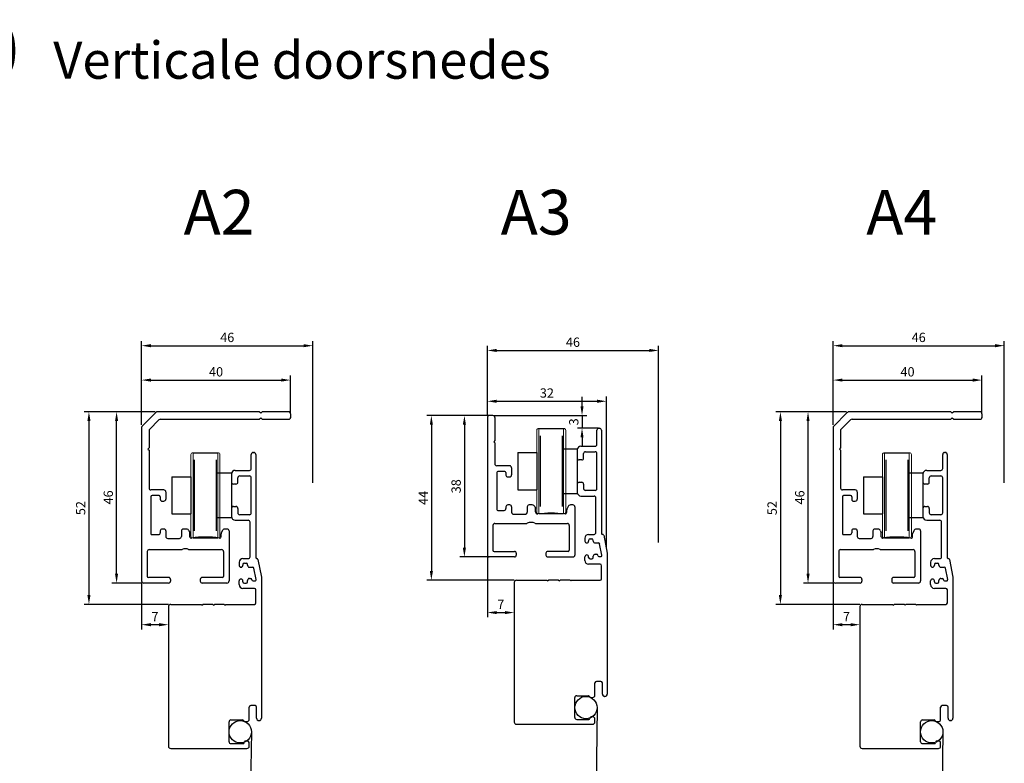
# Model space of a CAD drawing. Units: millimetres. Extents: x 1484 to 14242, y -1513 to 5185.
# Drawn here: x 4913 to 5178, y 2111 to 2311 of the extents above; entities that cross this region are included whole.
import ezdxf

# ---------------------------------------------------------------- set-up
doc = ezdxf.new("R2010")
doc.units = ezdxf.units.MM
for name, color, linetype in [('Gaas', 2, 'Continuous'), ('Gaas @ 1', 2, 'Continuous'), ('Geleidingen', 6, 'Continuous'), ('maten', 255, 'Continuous'), ('materiaal', 4, 'Continuous'), ('onderdelen', 30, 'Continuous'), ('profielen', 4, 'Continuous'), ('Tekst', 80, 'Continuous')]:
    doc.layers.add(name, color=color, linetype=linetype)
doc.styles.get("Standard").update_dxf_attribs({"font": 'arial.ttf'})
doc.dimstyles.new('cad-block.com', dxfattribs={"dimtxt": 2.5, "dimasz": 2.5, "dimexe": 1.25, "dimexo": 0.625, "dimtad": 1, "dimdec": 0, "dimtxsty": 'Standard', "dimcen": 2.5, "dimadec": 0, "dimazin": 0, "dimtfac": 1, "dimtdec": 0, "dimtmove": 0, "dimatfit": 3, "dimfxl": 0, "dimarcsym": 0})

# ---------------------------------------------------------------- blocks, each defined once
blk = doc.blocks.new('Linus50A')
at = {"layer": 'materiaal'}
for p, q in [((5.3, 7.2), (5.3, 11)), ((6.5, 11), (6.5, -16.7)), ((0, 5.7), (0, 3.5)), ((1, 6.7), (4.8, 6.7)), ((1.2, 3), (0.5, 3)), ((1.7, 3.5), (1.7, 4.7)), ((2.2, 5.2), (4.8, 5.2)), ((5.3, -4.7), (5.3, 4.7)), ((0, -3.5), (0, -5.7)), ((0.5, -3), (1.2, -3)), ((1.7, -3.5), (1.7, -4.7)), ((4.8, -5.2), (2.2, -5.2)), ((1, -6.7), (4.5, -6.7)), ((5, -16.5), (5, -7.2)), ((4.3, -18.8), (4.3, -18.6)), ((6.64, -22.62), (6.02, -19.54)), ((-16.35, -29.3), (-8.15, -29.3)), ((-1.76, -29.5), (-1.96, -29.3)), ((6.35, -56.5), (5.15, -56.5)), ((6.75, -59.9), (6.75, -56.9)), ((-0.15, -60.35), (2.99, -60.35)), ((3.36, -60.7), (3.25, -60.5)), ((3.54, -60.8), (4.15, -60.8)), ((7.45, -60.5), (7.35, -60.5)), ((-0.65, -66.2), (-0.65, -60.85)), ((4.15, -66), (3.75, -66)), ((-16.35, -68), (4.15, -68)), ((-0.15, -66.7), (3.09, -66.7)), ((3.46, -66.22), (3.38, -66.48)), ((4.75, -67.4), (4.75, -66.6))]:
    blk.add_line(p, q, dxfattribs=at)
at = {"layer": 'materiaal', "ltscale": 5}
for p, q in [((5.8, 11.5), (6, 11.5)), ((2.05, -18), (2.05, -18.8)), ((3.05, -17), (4.5, -17)), ((3.45, -18.2), (3.9, -18.2)), ((7.1, -17.24), (8.05, -22.03)), ((3.05, -18.6), (3.05, -18.8)), ((4.8, -19.3), (5.73, -19.3)), ((2.05, -24), (2.05, -23)), ((3.05, -23.2), (3.05, -23)), ((3.45, -23.6), (3.9, -23.6)), ((4.3, -23.2), (4.3, -22.85)), ((4.8, -22.35), (5.2, -22.35)), ((5.5, -22.67), (5.5, -22.65)), ((5.8, -22.98), (6.34, -22.98)), ((8.05, -22.03), (8.05, -59.9)), ((6.55, -28.9), (6.55, -25.4)), ((-16.95, -29.9), (-16.95, -67.4)), ((4.75, -60.2), (4.75, -56.9))]:
    blk.add_line(p, q, dxfattribs=at)
at = {"layer": 'materiaal', "linetype": 'Continuous'}
for p, q in [((2.55, -19.3), (2.55, -19.3)), ((2.55, -22.5), (2.55, -22.5)), ((6.15, -25), (3.05, -25)), ((-1.76, -29.5), (-1.56, -29.3)), ((-1.56, -29.3), (6.15, -29.3))]:
    blk.add_line(p, q, dxfattribs=at)
at = {"layer": 'materiaal', "transparency": 33554687}
for p, q in [((-8.15, -29.3), (-7.95, -29.5)), ((-7.95, -29.5), (-7.75, -29.3)), ((-5, -29.3), (-7.75, -29.3)), ((-5, -29.3), (-4.8, -29.5)), ((-4.8, -29.5), (-4.6, -29.3)), ((-1.96, -29.3), (-4.6, -29.3))]:
    blk.add_line(p, q, dxfattribs=at)
at = {"layer": 'materiaal', "ltscale": 5}
for centre, radius, start, end in [((5.8, 11), 0.5, 90, 180), ((6, 11), 0.5, 0, 90), ((0.5, 3.5), 0.5, 180, 270), ((0.5, -3.5), 0.5, 90, 180), ((3.05, -18), 1, 90, 180), ((3.45, -18.6), 0.4, 90, 180), ((6.8, -16.7), 0.3, 180, 270.0922), ((6.8, -17.3), 0.3, 11.2841, 90.0922), ((5.73, -19.6), 0.3, 11.2841, 90), ((3.45, -23.2), 0.4, 180, 270), ((3.9, -23.2), 0.4, 270, 0), ((4.8, -22.85), 0.5, 90, 180), ((5.2, -22.65), 0.3, 0, 90), ((5.8, -22.67), 0.3, 180, 270), ((6.34, -22.67), 0.3, 270, 11.2841), ((6.15, -25.4), 0.4, 0, 90), ((6.15, -28.9), 0.4, 270, 0), ((-16.35, -29.9), 0.6, 90, 180), ((7.45, -59.9), 0.6, 270, 360), ((-16.35, -67.4), 0.6, 180, 270)]:
    blk.add_arc(centre, radius, start, end, dxfattribs=at)
at = {"layer": 'materiaal'}
for centre, radius, start, end in [((1, 5.7), 1, 90, 180), ((4.8, 7.2), 0.5, 270, 0), ((1.2, 3.5), 0.5, 270, 0), ((2.2, 4.7), 0.5, 90, 180), ((4.8, 4.7), 0.5, 0, 90), ((1.2, -3.5), 0.5, 0, 90), ((2.2, -4.7), 0.5, 180, 270), ((4.8, -4.7), 0.5, 270, 0), ((1, -5.7), 1, 180, 270), ((4.5, -7.2), 0.5, 0, 90), ((3.9, -18.6), 0.4, 0, 90), ((4.5, -16.5), 0.5, 270, 0), ((2.55, -18.8), 0.5, 270, 0), ((4.8, -18.8), 0.5, 180, 270), ((2.55, -23), 0.5, 0, 90), ((3.05, -24), 1, 180, 270), ((5.15, -56.9), 0.4, 90, 180), ((6.35, -56.9), 0.4, 0, 90), ((-0.15, -60.85), 0.5, 90, 180), ((2.99, -60.65), 0.3, 29.7444, 90), ((3.54, -60.6), 0.2, 209.7444, 270), ((4.15, -60.2), 0.6, 270, 359.9999), ((7.35, -59.9), 0.6, 180, 270), ((3.75, -66.3), 0.3, 90, 164.0546), ((4.15, -66.6), 0.6, 0.0001, 90), ((-0.15, -66.2), 0.5, 180, 270), ((3.09, -66.4), 0.3, 270, 344.0546), ((4.15, -67.4), 0.6, 270, 0)]:
    blk.add_arc(centre, radius, start, end, dxfattribs=at)
at = {"layer": 'materiaal', "linetype": 'Continuous'}
for centre, start, end in [((2.55, -18.8), 180, 270), ((2.55, -23), 90, 180)]:
    blk.add_arc(centre, 0.5, start, end, dxfattribs=at)
blk = doc.blocks.new('Bovengeleiding A2 SC3')
at = {"layer": 'Geleidingen'}
for p, q in [((-13.33, 33.45), (-17.06, 29.72)), ((14.45, 33.63), (-12.9, 33.63)), ((14.85, 33.23), (14.45, 33.63)), ((14.45, 31.63), (14.85, 32.03)), ((15.25, 33.63), (14.85, 33.23)), ((14.85, 32.03), (15.25, 31.63)), ((22.35, 33.63), (15.25, 33.63)), ((22.85, 33.13), (22.85, 32.05)), ((-17.15, 29.51), (-17.15, -11.77)), ((-12.5, 31.45), (-15.06, 28.89)), ((-12.07, 31.63), (14.45, 31.63)), ((15.25, 31.63), (22.35, 31.63)), ((-15.15, 28.68), (-15.15, 23.93)), ((-15.15, 23.93), (-15.45, 23.63)), ((-15.45, 23.63), (-15.15, 23.33)), ((-14.65, 10.83), (-14.65, 0.93)), ((-12.15, 10.83), (-12.15, 10.13)), ((-10.65, 12.09), (-10.65, 10.17)), ((-11.65, 9.63), (-11.19, 9.63)), ((-10.65, 1.62), (-10.65, 0.13)), ((-6.45, 1.62), (-6.45, 0.13)), ((-4.44, 1.69), (-4.24, 1.21)), ((-4.2, 1.02), (-4.2, 1.02)), ((-4.2, 0.09), (-4.2, 1.02)), ((4.2, 0.09), (4.2, 0.82)), ((4.52, 1.69), (4.24, 1.01)), ((6.35, 1.62), (6.35, -11.77)), ((-15.65, -3.87), (-15.65, -10.57))]:
    blk.add_line(p, q, dxfattribs=at)
at = {"layer": 'Geleidingen', "ltscale": 5}
for p, q in [((-15.15, 23.33), (-15.15, 13.13)), ((-11.19, 12.63), (-14.65, 12.63)), ((-12.45, 11.13), (-14.35, 11.13)), ((-14.35, 0.63), (-12.65, 0.63)), ((-12.15, 1.62), (-12.15, 1.13)), ((-11.15, 2.12), (-11.65, 2.12)), ((-5.08, 2.12), (-5.95, 2.12)), ((5.85, 2.12), (5.17, 2.12)), ((-10.15, -0.37), (-6.95, -0.37)), ((-15.15, -3.37), (-6.42, -3.37)), ((-4.38, -3.37), (4.35, -3.37)), ((4.85, -3.87), (4.85, -10.57)), ((-9.9, -12.37), (-16.55, -12.37)), ((-9.9, -10.87), (-15.35, -10.87)), ((-9.4, -11.37), (-9.4, -11.87)), ((-1.4, -11.37), (-1.4, -11.87)), ((4.55, -10.87), (-0.9, -10.87)), ((5.75, -12.37), (-0.9, -12.37))]:
    blk.add_line(p, q, dxfattribs=at)
at = {"layer": 'Geleidingen'}
for centre, radius, start, end in [((-12.9, 33.03), 0.6, 90, 135), ((22.35, 33.13), 0.5, 0, 90), ((22.35, 32.13), 0.5, 270, 0), ((-16.85, 29.51), 0.3, 135, 180), ((-12.07, 31.03), 0.6, 90, 135), ((-14.85, 28.68), 0.3, 135, 180), ((-14.65, 13.13), 0.5, 180, 270), ((-14.35, 10.83), 0.3, 90, 180), ((-12.45, 10.83), 0.3, 0.0539, 90), ((-11.19, 12.09), 0.54, 0.0539, 90), ((-11.65, 10.13), 0.5, 180.0539, 270.0803), ((-11.19, 10.17), 0.54, 270.0803, 0.0539), ((-14.35, 0.93), 0.3, 180, 270), ((-12.65, 1.13), 0.5, 270, 0), ((-11.65, 1.62), 0.5, 90, 180), ((-11.15, 1.62), 0.5, 0, 90), ((-10.15, 0.13), 0.5, 180, 270), ((-6.95, 0.13), 0.5, 270, 0), ((-5.95, 1.62), 0.5, 90, 180), ((-5.08, 1.42), 0.7, 22.6199, 90), ((-4.7, 1.02), 0.5, 0, 22.6199), ((4.7, 0.82), 0.5, 157.3801, 180), ((5.17, 1.42), 0.7, 90, 157.3801), ((5.85, 1.62), 0.5, 0, 90)]:
    blk.add_arc(centre, radius, start, end, dxfattribs=at)
at = {"layer": 'Geleidingen', "ltscale": 5}
for centre, radius, start, end in [((-3.8, 0.09), 0.4, 180, 279.3458), ((0, -23), 23, 80.6542, 99.3458), ((3.8, 0.09), 0.4, 260.6542, 360), ((-15.15, -3.87), 0.5, 90, 180), ((-6.42, -2.97), 0.4, 270, 292.1916), ((-5.4, -5.47), 2.3, 67.8084, 112.1916), ((-4.38, -2.97), 0.4, 247.8084, 270), ((4.35, -3.87), 0.5, 0, 90), ((-15.35, -10.57), 0.3, 180, 270), ((4.55, -10.57), 0.3, 270, 0), ((-16.55, -11.77), 0.6, 180, 270), ((-9.9, -11.37), 0.5, 0, 90), ((-9.9, -11.87), 0.5, 270, 0), ((-0.9, -11.37), 0.5, 90, 180), ((-0.9, -11.87), 0.5, 180, 270), ((5.75, -11.77), 0.6, 270, 0)]:
    blk.add_arc(centre, radius, start, end, dxfattribs=at)
blk = doc.blocks.new('Wieltje SC3')
at = {"layer": 'onderdelen', "color": 30, "linetype": 'Continuous', "lineweight": 0}
for p, q in [((-3.9, 11.2), (-3.9, 22.13)), ((-3.33, 22.62), (-3.33, 11.2)), ((3.33, -0.22), (3.33, 22.62)), ((3.9, 22.13), (3.9, 0.27)), ((-3.9, 0.27), (-3.9, 11.2)), ((-3.33, 11.2), (-3.33, -0.22))]:
    blk.add_line(p, q, dxfattribs=at)
at = {"layer": 'onderdelen'}
for p, q in [((-3.33, 22.62), (3.33, 22.62)), ((-3, 20.7), (-3, 1.7)), ((3, 1.7), (3, 20.7)), ((-9, 16.2), (-3.9, 16.2)), ((-9, 16.2), (-9, 6.2)), ((-3.9, 16.2), (-3.9, 6.2)), ((3, 17.2), (7, 17.2)), ((7, 17.2), (7, 5.2)), ((-9, 6.2), (-3.9, 6.2)), ((3, 5.2), (7, 5.2)), ((-3.33, -0.22), (3.33, -0.22))]:
    blk.add_line(p, q, dxfattribs=at)
at = {"layer": 'onderdelen', "color": 30, "linetype": 'Continuous', "lineweight": 0}
for centre, start, end in [((-3.4, 22.13), 82.3377, 180), ((3.4, 22.13), 0, 97.6623), ((-3.4, 0.27), 180, 277.6623), ((3.4, 0.27), 262.3377, 0)]:
    blk.add_arc(centre, 0.5, start, end, dxfattribs=at)
blk = doc.blocks.new('*D662')
at = {"layer": 'Defpoints', "color": 0, "transparency": 16777216}
for p in [(4945.99, 2159.94), (4953.19, 2153.01), (4945.99, 2148.15)]:
    blk.add_point(p, dxfattribs=at)
at = {"layer": 'maten', "color": 0, "lineweight": -2, "transparency": 16777216}
for p, q in [((4945.99, 2159.31), (4945.99, 2146.9)), ((4953.19, 2152.38), (4953.19, 2146.9)), ((4950.69, 2148.15), (4948.49, 2148.15))]:
    blk.add_line(p, q, dxfattribs=at)
at = {"layer": 'maten', "color": 0, "transparency": 16777216}
for points in [[(4948.49, 2148.57), (4948.49, 2147.73), (4945.99, 2148.15)], [(4950.69, 2148.57), (4950.69, 2147.73), (4953.19, 2148.15)]]:
    blk.add_solid(points, dxfattribs=at)
at = {"layer": 'maten', "color": 0, "transparency": 16777216, "insert": (4949.59, 2150.02), "char_height": 2.5, "attachment_point": 5}
blk.add_mtext('7', dxfattribs=at)
blk = doc.blocks.new('*D663')
at = {"layer": 'Defpoints', "color": 0, "transparency": 16777216}
for p in [(4950.24, 2205.34), (4931.83, 2153.61), (4953.79, 2153.61)]:
    blk.add_point(p, dxfattribs=at)
at = {"layer": 'maten', "color": 0, "lineweight": -2, "transparency": 16777216}
for p, q in [((4949.61, 2205.34), (4930.58, 2205.34)), ((4931.83, 2202.84), (4931.83, 2156.11)), ((4953.17, 2153.61), (4930.58, 2153.61))]:
    blk.add_line(p, q, dxfattribs=at)
at = {"layer": 'maten', "color": 0, "transparency": 16777216}
for points in [[(4931.41, 2202.84), (4932.25, 2202.84), (4931.83, 2205.34)], [(4931.41, 2156.11), (4932.25, 2156.11), (4931.83, 2153.61)]]:
    blk.add_solid(points, dxfattribs=at)
at = {"layer": 'maten', "color": 0, "transparency": 16777216, "insert": (4929.93, 2179.47), "char_height": 2.5, "attachment_point": 5, "rotation": 90}
blk.add_mtext('52', dxfattribs=at)
blk = doc.blocks.new('*D664')
at = {"layer": 'Defpoints', "color": 0, "transparency": 16777216}
for p in [(4939.26, 2205.34), (4950.24, 2205.34), (4946.59, 2159.34)]:
    blk.add_point(p, dxfattribs=at)
at = {"layer": 'maten', "color": 0, "lineweight": -2, "transparency": 16777216}
for p, q in [((4949.61, 2205.34), (4938.01, 2205.34)), ((4939.26, 2161.84), (4939.26, 2202.84)), ((4945.97, 2159.34), (4938.01, 2159.34))]:
    blk.add_line(p, q, dxfattribs=at)
at = {"layer": 'maten', "color": 0, "transparency": 16777216}
for points in [[(4938.84, 2202.84), (4939.67, 2202.84), (4939.26, 2205.34)], [(4938.84, 2161.84), (4939.67, 2161.84), (4939.26, 2159.34)]]:
    blk.add_solid(points, dxfattribs=at)
at = {"layer": 'maten', "color": 0, "transparency": 16777216, "insert": (4937.35, 2182.34), "char_height": 2.5, "attachment_point": 5, "rotation": 90}
blk.add_mtext('46', dxfattribs=at)
blk = doc.blocks.new('*D665')
at = {"layer": 'Defpoints', "color": 0, "transparency": 16777216}
for p in [(4985.99, 2213.86), (4985.99, 2204.3), (4945.99, 2201.21)]:
    blk.add_point(p, dxfattribs=at)
at = {"layer": 'maten', "color": 0, "lineweight": -2, "transparency": 16777216}
for p, q in [((4945.99, 2201.84), (4945.99, 2215.11)), ((4985.99, 2204.92), (4985.99, 2215.11)), ((4948.49, 2213.86), (4983.49, 2213.86))]:
    blk.add_line(p, q, dxfattribs=at)
at = {"layer": 'maten', "color": 0, "transparency": 16777216}
for points in [[(4948.49, 2214.28), (4948.49, 2213.44), (4945.99, 2213.86)], [(4983.49, 2214.28), (4983.49, 2213.44), (4985.99, 2213.86)]]:
    blk.add_solid(points, dxfattribs=at)
at = {"layer": 'maten', "color": 0, "transparency": 16777216, "insert": (4965.99, 2215.76), "char_height": 2.5, "attachment_point": 5}
blk.add_mtext('40', dxfattribs=at)
blk = doc.blocks.new('*D666')
at = {"layer": 'Defpoints', "color": 0, "transparency": 16777216}
for p in [(4991.99, 2223.1), (4945.99, 2201.21), (4991.99, 2185.61)]:
    blk.add_point(p, dxfattribs=at)
at = {"layer": 'maten', "color": 0, "lineweight": -2, "transparency": 16777216}
for p, q in [((4945.99, 2201.84), (4945.99, 2224.35)), ((4948.49, 2223.1), (4989.49, 2223.1)), ((4991.99, 2186.23), (4991.99, 2224.35))]:
    blk.add_line(p, q, dxfattribs=at)
at = {"layer": 'maten', "color": 0, "transparency": 16777216}
for points in [[(4948.49, 2223.52), (4948.49, 2222.68), (4945.99, 2223.1)], [(4989.49, 2223.52), (4989.49, 2222.68), (4991.99, 2223.1)]]:
    blk.add_solid(points, dxfattribs=at)
at = {"layer": 'maten', "color": 0, "transparency": 16777216, "insert": (4968.99, 2225), "char_height": 2.5, "attachment_point": 5}
blk.add_mtext('46', dxfattribs=at)
blk = doc.blocks.new('Bovengeleiding A1 SC3')
at = {"layer": 'Geleidingen'}
for p, q in [((-17.15, 25.63), (-17.15, -11.37)), ((-15.65, 26.13), (-16.65, 26.13)), ((-15.15, 25.63), (-15.15, 19.4)), ((-15.15, 19.4), (-15.45, 19.1)), ((-15.45, 19.1), (-15.15, 18.8)), ((-14.65, 10.83), (-14.65, 0.93)), ((-12.15, 10.83), (-12.15, 10.13)), ((-10.65, 12.09), (-10.65, 10.17)), ((-11.65, 9.63), (-11.19, 9.63)), ((-10.65, 1.62), (-10.65, 0.13)), ((-6.45, 1.62), (-6.45, 0.13)), ((-4.44, 1.69), (-4.24, 1.21)), ((-4.2, 1.02), (-4.2, 1.02)), ((-4.2, 0.23), (-4.2, 1.02)), ((4.2, 0.23), (4.2, 0.82)), ((4.52, 1.69), (4.24, 1.01)), ((6.35, 1.62), (6.35, -11.36)), ((-15.65, -3.37), (-15.65, -10.07)), ((-9.9, -11.87), (-16.65, -11.87)), ((-0.9, -11.87), (5.85, -11.87))]:
    blk.add_line(p, q, dxfattribs=at)
at = {"layer": 'Geleidingen', "ltscale": 5}
for p, q in [((-15.15, 18.8), (-15.15, 13.13)), ((-11.19, 12.63), (-14.65, 12.63)), ((-12.45, 11.13), (-14.35, 11.13)), ((-14.35, 0.63), (-12.65, 0.63)), ((-12.15, 1.62), (-12.15, 1.13)), ((-11.15, 2.12), (-11.65, 2.12)), ((-5.08, 2.12), (-5.95, 2.12)), ((5.85, 2.12), (5.17, 2.12)), ((-10.15, -0.37), (-6.95, -0.37)), ((-15.15, -2.87), (-6.66, -2.87)), ((-4.14, -2.87), (4.35, -2.87)), ((4.85, -3.37), (4.85, -10.07)), ((-15.35, -10.37), (-9.9, -10.37)), ((4.55, -10.37), (-0.9, -10.37)), ((-9.4, -10.87), (-9.4, -11.37)), ((-1.4, -10.87), (-1.4, -11.37))]:
    blk.add_line(p, q, dxfattribs=at)
at = {"layer": 'Geleidingen'}
for centre, radius, start, end in [((-16.65, 25.63), 0.5, 90, 180), ((-15.65, 25.63), 0.5, 0, 90), ((-14.65, 13.13), 0.5, 180, 270), ((-14.35, 10.83), 0.3, 90, 180), ((-12.45, 10.83), 0.3, 0.0539, 90), ((-11.19, 12.09), 0.54, 0.0539, 90), ((-11.65, 10.13), 0.5, 180.0539, 270.0803), ((-11.19, 10.17), 0.54, 270.0803, 0.0539), ((-14.35, 0.93), 0.3, 180, 270), ((-12.65, 1.13), 0.5, 270, 0), ((-11.65, 1.62), 0.5, 90, 180), ((-11.15, 1.62), 0.5, 0, 90), ((-10.15, 0.13), 0.5, 180, 270), ((-6.95, 0.13), 0.5, 270, 0), ((-5.95, 1.62), 0.5, 90, 180), ((-5.08, 1.42), 0.7, 22.6199, 90), ((-4.7, 1.02), 0.5, 0, 22.6199), ((-3.7, 0.23), 0.5, 180, 278.3426), ((3.7, 0.23), 0.5, 261.6567, 360), ((4.7, 0.82), 0.5, 157.3801, 180), ((5.17, 1.42), 0.7, 90, 157.3801), ((5.85, 1.62), 0.5, 0, 90), ((-16.65, -11.37), 0.5, 180, 270), ((5.85, -11.37), 0.5, 270, 0)]:
    blk.add_arc(centre, radius, start, end, dxfattribs=at)
at = {"layer": 'Geleidingen', "linetype": 'Continuous', "lineweight": 0}
blk.add_arc((0, -25), 25, 81.6567, 98.3426, dxfattribs=at)
at = {"layer": 'Geleidingen', "ltscale": 5}
for centre, radius, start, end in [((-5.4, -4.87), 2.3, 63.2345, 116.7655), ((-15.15, -3.37), 0.5, 90, 180), ((-6.66, -2.37), 0.5, 270, 296.7655), ((-4.14, -2.37), 0.5, 243.2345, 270), ((4.35, -3.37), 0.5, 0, 90), ((-15.35, -10.07), 0.3, 180, 270), ((-9.9, -10.87), 0.5, 0, 90), ((-0.9, -10.87), 0.5, 90, 180), ((4.55, -10.07), 0.3, 270, 0), ((-9.9, -11.37), 0.5, 270, 0), ((-0.9, -11.37), 0.5, 180, 270)]:
    blk.add_arc(centre, radius, start, end, dxfattribs=at)
blk = doc.blocks.new('*D699')
at = {"layer": 'Defpoints', "color": 0, "transparency": 16777216}
for p in [(5038.88, 2166.84), (5046.08, 2159.51), (5046.08, 2151.41)]:
    blk.add_point(p, dxfattribs=at)
at = {"layer": 'maten', "color": 0, "lineweight": -2, "transparency": 16777216}
for p, q in [((5038.88, 2166.21), (5038.88, 2150.16)), ((5046.08, 2158.88), (5046.08, 2150.16)), ((5041.38, 2151.41), (5043.58, 2151.41))]:
    blk.add_line(p, q, dxfattribs=at)
at = {"layer": 'maten', "color": 0, "transparency": 16777216}
for points in [[(5041.38, 2151.82), (5041.38, 2150.99), (5038.88, 2151.41)], [(5043.58, 2151.82), (5043.58, 2150.99), (5046.08, 2151.41)]]:
    blk.add_solid(points, dxfattribs=at)
at = {"layer": 'maten', "color": 0, "transparency": 16777216, "insert": (5042.48, 2153.28), "char_height": 2.5, "attachment_point": 5}
blk.add_mtext('7', dxfattribs=at)
blk = doc.blocks.new('*D700')
at = {"layer": 'Defpoints', "color": 0, "transparency": 16777216}
for p in [(5039.88, 2204.34), (5023.84, 2160.11), (5046.68, 2160.11)]:
    blk.add_point(p, dxfattribs=at)
at = {"layer": 'maten', "color": 0, "lineweight": -2, "transparency": 16777216}
for p, q in [((5039.26, 2204.34), (5022.59, 2204.34)), ((5023.84, 2201.84), (5023.84, 2162.61)), ((5046.06, 2160.11), (5022.59, 2160.11))]:
    blk.add_line(p, q, dxfattribs=at)
at = {"layer": 'maten', "color": 0, "transparency": 16777216}
for points in [[(5023.42, 2201.84), (5024.26, 2201.84), (5023.84, 2204.34)], [(5023.42, 2162.61), (5024.26, 2162.61), (5023.84, 2160.11)]]:
    blk.add_solid(points, dxfattribs=at)
at = {"layer": 'maten', "color": 0, "transparency": 16777216, "insert": (5021.97, 2182.22), "char_height": 2.5, "attachment_point": 5, "rotation": 90}
blk.add_mtext('44', dxfattribs=at)
blk = doc.blocks.new('*D701')
at = {"layer": 'Defpoints', "color": 0, "transparency": 16777216}
for p in [(5039.88, 2204.34), (5032.71, 2166.34), (5039.88, 2166.34)]:
    blk.add_point(p, dxfattribs=at)
at = {"layer": 'maten', "color": 0, "lineweight": -2, "transparency": 16777216}
for p, q in [((5039.26, 2204.34), (5031.46, 2204.34)), ((5032.71, 2201.84), (5032.71, 2168.84)), ((5039.26, 2166.34), (5031.46, 2166.34))]:
    blk.add_line(p, q, dxfattribs=at)
at = {"layer": 'maten', "color": 0, "transparency": 16777216}
for points in [[(5032.29, 2201.84), (5033.13, 2201.84), (5032.71, 2204.34)], [(5032.29, 2168.84), (5033.13, 2168.84), (5032.71, 2166.34)]]:
    blk.add_solid(points, dxfattribs=at)
at = {"layer": 'maten', "color": 0, "transparency": 16777216, "insert": (5030.81, 2185.34), "char_height": 2.5, "attachment_point": 5, "rotation": 90}
blk.add_mtext('38', dxfattribs=at)
blk = doc.blocks.new('*D673')
at = {"layer": 'Defpoints', "color": 0, "transparency": 16777216}
for p in [(5070.88, 2208.17), (5038.88, 2203.84), (5070.88, 2168.41)]:
    blk.add_point(p, dxfattribs=at)
at = {"layer": 'maten', "color": 0, "lineweight": -2, "transparency": 16777216}
for p, q in [((5038.88, 2204.46), (5038.88, 2209.42)), ((5070.88, 2169.04), (5070.88, 2209.42)), ((5041.38, 2208.17), (5068.38, 2208.17))]:
    blk.add_line(p, q, dxfattribs=at)
at = {"layer": 'maten', "color": 0, "transparency": 16777216}
for points in [[(5041.38, 2208.59), (5041.38, 2207.75), (5038.88, 2208.17)], [(5068.38, 2208.59), (5068.38, 2207.75), (5070.88, 2208.17)]]:
    blk.add_solid(points, dxfattribs=at)
at = {"layer": 'maten', "color": 0, "transparency": 16777216, "insert": (5054.88, 2210.07), "char_height": 2.5, "attachment_point": 5}
blk.add_mtext('32', dxfattribs=at)
blk = doc.blocks.new('*D702')
at = {"layer": 'Defpoints', "color": 0, "transparency": 16777216}
for p in [(5084.88, 2221.82), (5038.88, 2203.84), (5084.88, 2169.6)]:
    blk.add_point(p, dxfattribs=at)
at = {"layer": 'maten', "color": 0, "lineweight": -2, "transparency": 16777216}
for p, q in [((5038.88, 2204.46), (5038.88, 2223.07)), ((5084.88, 2170.22), (5084.88, 2223.07)), ((5041.38, 2221.82), (5082.38, 2221.82))]:
    blk.add_line(p, q, dxfattribs=at)
at = {"layer": 'maten', "color": 0, "transparency": 16777216}
for points in [[(5041.38, 2222.24), (5041.38, 2221.41), (5038.88, 2221.82)], [(5082.38, 2222.24), (5082.38, 2221.41), (5084.88, 2221.82)]]:
    blk.add_solid(points, dxfattribs=at)
at = {"layer": 'maten', "color": 0, "transparency": 16777216, "insert": (5061.88, 2223.72), "char_height": 2.5, "attachment_point": 5}
blk.add_mtext('46', dxfattribs=at)
blk = doc.blocks.new('*D703')
at = {"layer": 'Defpoints', "color": 0, "transparency": 16777216}
for p in [(5039.88, 2204.34), (5064.32, 2200.94), (5069.23, 2200.94)]:
    blk.add_point(p, dxfattribs=at)
at = {"layer": 'maten', "color": 0, "lineweight": -2, "transparency": 16777216}
for p, q in [((5064.32, 2206.84), (5064.32, 2209.34)), ((5040.51, 2204.34), (5065.57, 2204.34)), ((5064.32, 2204.34), (5064.32, 2200.94)), ((5068.61, 2200.94), (5063.07, 2200.94)), ((5064.32, 2198.44), (5064.32, 2195.94))]:
    blk.add_line(p, q, dxfattribs=at)
at = {"layer": 'maten', "color": 0, "transparency": 16777216}
for points in [[(5063.9, 2206.84), (5064.73, 2206.84), (5064.32, 2204.34)], [(5063.9, 2198.44), (5064.73, 2198.44), (5064.32, 2200.94)]]:
    blk.add_solid(points, dxfattribs=at)
at = {"layer": 'maten', "color": 0, "transparency": 16777216, "insert": (5062.42, 2202.64), "char_height": 2.5, "attachment_point": 5, "rotation": 90}
blk.add_mtext('3', dxfattribs=at)
blk = doc.blocks.new('*D674')
at = {"layer": 'Defpoints', "color": 0, "transparency": 16777216}
for p in [(5131.78, 2159.94), (5138.98, 2153.01), (5131.78, 2148.15)]:
    blk.add_point(p, dxfattribs=at)
at = {"layer": 'maten', "color": 0, "lineweight": -2, "transparency": 16777216}
for p, q in [((5131.78, 2159.31), (5131.78, 2146.9)), ((5138.98, 2152.38), (5138.98, 2146.9)), ((5136.48, 2148.15), (5134.28, 2148.15))]:
    blk.add_line(p, q, dxfattribs=at)
at = {"layer": 'maten', "color": 0, "transparency": 16777216}
for points in [[(5134.28, 2148.57), (5134.28, 2147.73), (5131.78, 2148.15)], [(5136.48, 2148.57), (5136.48, 2147.73), (5138.98, 2148.15)]]:
    blk.add_solid(points, dxfattribs=at)
at = {"layer": 'maten', "color": 0, "transparency": 16777216, "insert": (5135.38, 2150.02), "char_height": 2.5, "attachment_point": 5}
blk.add_mtext('7', dxfattribs=at)
blk = doc.blocks.new('*D675')
at = {"layer": 'Defpoints', "color": 0, "transparency": 16777216}
for p in [(5136.03, 2205.34), (5117.62, 2153.61), (5139.58, 2153.61)]:
    blk.add_point(p, dxfattribs=at)
at = {"layer": 'maten', "color": 0, "lineweight": -2, "transparency": 16777216}
for p, q in [((5135.4, 2205.34), (5116.37, 2205.34)), ((5117.62, 2202.84), (5117.62, 2156.11)), ((5138.95, 2153.61), (5116.37, 2153.61))]:
    blk.add_line(p, q, dxfattribs=at)
at = {"layer": 'maten', "color": 0, "transparency": 16777216}
for points in [[(5117.2, 2202.84), (5118.03, 2202.84), (5117.62, 2205.34)], [(5117.2, 2156.11), (5118.03, 2156.11), (5117.62, 2153.61)]]:
    blk.add_solid(points, dxfattribs=at)
at = {"layer": 'maten', "color": 0, "transparency": 16777216, "insert": (5115.72, 2179.47), "char_height": 2.5, "attachment_point": 5, "rotation": 90}
blk.add_mtext('52', dxfattribs=at)
blk = doc.blocks.new('*D676')
at = {"layer": 'Defpoints', "color": 0, "transparency": 16777216}
for p in [(5125.04, 2205.34), (5136.03, 2205.34), (5132.38, 2159.34)]:
    blk.add_point(p, dxfattribs=at)
at = {"layer": 'maten', "color": 0, "lineweight": -2, "transparency": 16777216}
for p, q in [((5135.4, 2205.34), (5123.79, 2205.34)), ((5125.04, 2161.84), (5125.04, 2202.84)), ((5131.75, 2159.34), (5123.79, 2159.34))]:
    blk.add_line(p, q, dxfattribs=at)
at = {"layer": 'maten', "color": 0, "transparency": 16777216}
for points in [[(5124.63, 2202.84), (5125.46, 2202.84), (5125.04, 2205.34)], [(5124.63, 2161.84), (5125.46, 2161.84), (5125.04, 2159.34)]]:
    blk.add_solid(points, dxfattribs=at)
at = {"layer": 'maten', "color": 0, "transparency": 16777216, "insert": (5123.14, 2182.34), "char_height": 2.5, "attachment_point": 5, "rotation": 90}
blk.add_mtext('46', dxfattribs=at)
blk = doc.blocks.new('*D677')
at = {"layer": 'Defpoints', "color": 0, "transparency": 16777216}
for p in [(5171.78, 2213.86), (5171.78, 2204.3), (5131.78, 2201.21)]:
    blk.add_point(p, dxfattribs=at)
at = {"layer": 'maten', "color": 0, "lineweight": -2, "transparency": 16777216}
for p, q in [((5131.78, 2201.84), (5131.78, 2215.11)), ((5171.78, 2204.92), (5171.78, 2215.11)), ((5134.28, 2213.86), (5169.28, 2213.86))]:
    blk.add_line(p, q, dxfattribs=at)
at = {"layer": 'maten', "color": 0, "transparency": 16777216}
for points in [[(5134.28, 2214.28), (5134.28, 2213.44), (5131.78, 2213.86)], [(5169.28, 2214.28), (5169.28, 2213.44), (5171.78, 2213.86)]]:
    blk.add_solid(points, dxfattribs=at)
at = {"layer": 'maten', "color": 0, "transparency": 16777216, "insert": (5151.78, 2215.76), "char_height": 2.5, "attachment_point": 5}
blk.add_mtext('40', dxfattribs=at)
blk = doc.blocks.new('*D678')
at = {"layer": 'Defpoints', "color": 0, "transparency": 16777216}
for p in [(5177.78, 2223.1), (5131.78, 2201.21), (5177.78, 2185.61)]:
    blk.add_point(p, dxfattribs=at)
at = {"layer": 'maten', "color": 0, "lineweight": -2, "transparency": 16777216}
for p, q in [((5131.78, 2201.84), (5131.78, 2224.35)), ((5134.28, 2223.1), (5175.28, 2223.1)), ((5177.78, 2186.23), (5177.78, 2224.35))]:
    blk.add_line(p, q, dxfattribs=at)
at = {"layer": 'maten', "color": 0, "transparency": 16777216}
for points in [[(5134.28, 2223.52), (5134.28, 2222.68), (5131.78, 2223.1)], [(5175.28, 2223.52), (5175.28, 2222.68), (5177.78, 2223.1)]]:
    blk.add_solid(points, dxfattribs=at)
at = {"layer": 'maten', "color": 0, "transparency": 16777216, "insert": (5154.78, 2225), "char_height": 2.5, "attachment_point": 5}
blk.add_mtext('46', dxfattribs=at)

msp = doc.modelspace()

# ---------------------------------------------------------------- linework, layer by layer
at = {"layer": 'Gaas'}
for p, q in [((5068.38479, 2125.88177), (5067.78473, 2080.58777)), ((4975.49082, 2119.38177), (4974.89268, 2080.58777)), ((5161.27876, 2119.38177), (5160.6787, 2080.58777))]:
    msp.add_line(p, q, dxfattribs=at)
for centre in [(5065.38479, 2125.88177), (4972.49082, 2119.38177), (5158.27876, 2119.38177)]:
    msp.add_circle(centre, 3, dxfattribs=at)

# ---------------------------------------------------------------- block references
at = {"layer": 'Gaas @ 1'}
for p in [(4963.14047, 2171.70677), (5148.92841, 2171.70677)]:
    msp.add_blockref('Bovengeleiding A2 SC3', p, dxfattribs=at)
at = {"layer": 'Geleidingen'}
msp.add_blockref('Bovengeleiding A1 SC3', (5056.03412, 2178.20677), dxfattribs=at)
at = {"layer": 'onderdelen'}
for p in [(5056.03444, 2178.20677), (5056.03444, 2178.20677), (4963.14047, 2171.70677), (4963.14047, 2171.70677), (5148.92841, 2171.70677), (5148.92841, 2171.70677)]:
    msp.add_blockref('Wieltje SC3', p, dxfattribs=at)
at = {"layer": 'profielen'}
for p in [(5063.03444, 2189.40677), (4970.14047, 2182.90677), (5155.92841, 2182.90677)]:
    msp.add_blockref('Linus50A', p, dxfattribs=at)

# ---------------------------------------------------------------- texts
at = {"layer": 'Tekst', "attachment_point": 1}
for s, insert, char_height, width in [('Linus 50  {\\H0.66667x;Verticale doorsnedes}', (4834.54047, 2309.81083), 15, 278.4375), ('{\\f@Arial Unicode MS|b1|i0|c0|p0;A2}', (4957.28558, 2264.96328), 12, 44.9258673), ('{\\f@Arial Unicode MS|b1|i0|c0|p0;A3}', (5042.47674, 2264.96328), 12, 44.9258673), ('{\\f@Arial Unicode MS|b1|i0|c0|p0;A4}', (5140.70317, 2264.96328), 12, 44.9258673)]:
    msp.add_mtext(s, dxfattribs=dict(at, insert=insert, char_height=char_height, width=width))

# ---------------------------------------------------------------- dimensions: what is measured, and where the dimension line sits
at = {"layer": 'maten'}
for base, p1, p2, picture, middle in [((4991.99042, 2223.1016), (4945.99042, 2201.21245), (4991.99042, 2185.60696), '*D666', (4968.99042, 2225.00303)), ((5084.88439, 2221.8226), (5038.88439, 2203.83673), (5084.88439, 2169.59815), '*D702', (5061.88439, 2223.72404)), ((5177.77836, 2223.1016), (5131.77836, 2201.21245), (5177.77836, 2185.60696), '*D678', (5154.77836, 2225.00303)), ((4985.99042, 2213.86071), (4945.99042, 2201.21245), (4985.99042, 2204.2991), '*D665', (4965.99042, 2215.76214)), ((5171.77836, 2213.86071), (5131.77836, 2201.21245), (5171.77836, 2204.2991), '*D677', (5151.77836, 2215.76214)), ((5070.88444, 2208.16862), (5038.88439, 2203.83673), (5070.88444, 2168.41006), '*D673', (5054.88442, 2210.0709)), ((5046.08444, 2151.40829), (5038.88439, 2166.83673), (5046.08444, 2159.50677), '*D699', (5042.48442, 2153.28329)), ((4945.99042, 2148.14992), (4953.19047, 2153.00677), (4945.99042, 2159.93673), '*D662', (4949.59045, 2150.02492)), ((5131.77836, 2148.14992), (5138.97841, 2153.00677), (5131.77836, 2159.93673), '*D674', (5135.37839, 2150.02492))]:
    dim = msp.add_linear_dim(base=base, p1=p1, p2=p2, dimstyle='cad-block.com', dxfattribs=at)
    dim.commit()
    dim.dimension.update_dxf_attribs({"geometry": picture, "text_midpoint": middle})
for base, p1, p2, picture, middle in [((5064.31811, 2200.93677), (5039.88439, 2204.33673), (5069.23444, 2200.93677), '*D703', (5062.41582, 2202.63675)), ((4931.82896, 2153.60677), (4950.23895, 2205.33671), (4953.79047, 2153.60677), '*D663', (4929.92753, 2179.47174)), ((4939.25599, 2205.33671), (4946.59042, 2159.33673), (4950.23895, 2205.33671), '*D664', (4937.35456, 2182.33672)), ((5023.84111, 2160.10677), (5039.88439, 2204.33673), (5046.68444, 2160.10677), '*D700', (5021.96611, 2182.22175)), ((5032.70873, 2166.33673), (5039.88439, 2204.33673), (5039.88439, 2166.33673), '*D701', (5030.80645, 2185.33673)), ((5117.6169, 2153.60677), (5136.02689, 2205.33671), (5139.57841, 2153.60677), '*D675', (5115.71547, 2179.47174)), ((5125.04393, 2205.33671), (5132.37836, 2159.33673), (5136.02689, 2205.33671), '*D676', (5123.1425, 2182.33672))]:
    dim = msp.add_linear_dim(base=base, p1=p1, p2=p2, angle=90, dimstyle='cad-block.com', dxfattribs=at)
    dim.commit()
    dim.dimension.update_dxf_attribs({"geometry": picture, "text_midpoint": middle})

doc.saveas('drawing.dxf')
